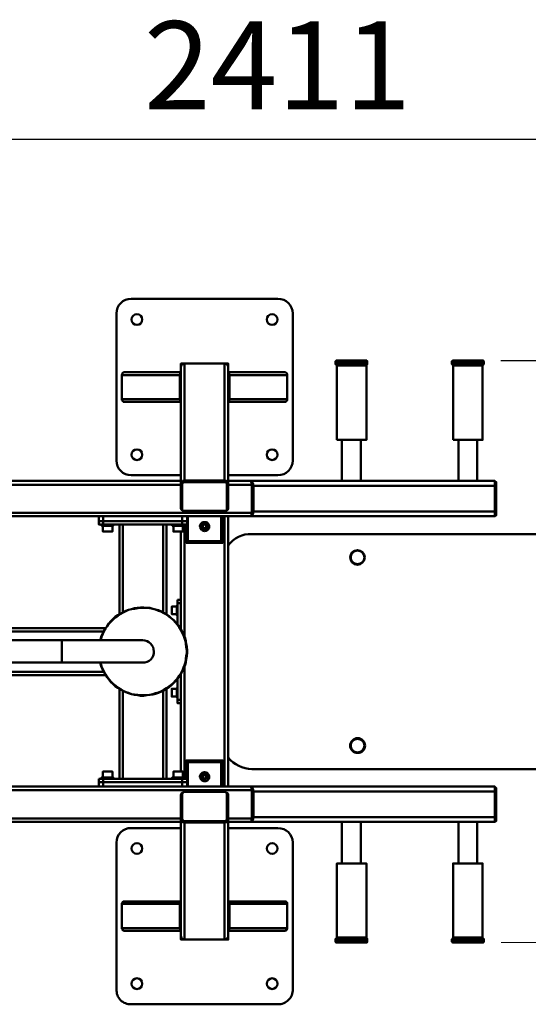
# Model space of a CAD drawing. Units: millimetres. Extents: x 0 to 11777, y 0 to 13720.
# Drawn here: x 7934 to 8798, y 6457 to 8132 of the extents above; entities that cross this region are included whole.
import ezdxf

# ---------------------------------------------------------------- set-up
doc = ezdxf.new("R2010")
doc.units = ezdxf.units.MM
doc.layers.add('МАФ', color=255, linetype='Continuous', lineweight=5)
doc.layers.add('Размеры', color=7, linetype='Continuous', lineweight=30)
doc.styles.add('GOST-2.304_Type-B', font='txt')
doc.dimstyles.new('ISO-25 х60', dxfattribs={"dimtxt": 150, "dimasz": 150, "dimexe": 75, "dimexo": 30, "dimgap": 30, "dimtad": 1, "dimdec": 0, "dimtxsty": 'GOST-2.304_Type-B', "dimcen": 2.5, "dimadec": 0, "dimazin": 0, "dimtfac": 1, "dimtdec": 0, "dimtmove": 0, "dimatfit": 3, "dimfxl": 1, "dimlwd": -1, "dimarcsym": 0})

# ---------------------------------------------------------------- blocks, each defined once
blk = doc.blocks.new('*D28')
at = {"layer": 'Defpoints', "color": 0, "transparency": 16777216}
for p in [(2411.3, 1366.6), (0, 783.1), (2411.3, 646.5)]:
    blk.add_point(p, dxfattribs=at)
at = {"layer": 'Размеры', "color": 0, "lineweight": -2, "transparency": 16777216}
for p, q in [((0, 813.1), (0, 1441.6)), ((2411.3, 676.5), (2411.3, 1441.6))]:
    blk.add_line(p, q, dxfattribs=at)
at = {"layer": 'Размеры', "color": 0, "transparency": 16777216}
blk.add_line((150, 1366.6), (2261.3, 1366.6), dxfattribs=at)
for points in [[(150, 1391.6), (150, 1341.6), (0, 1366.6)], [(2261.3, 1391.6), (2261.3, 1341.6), (2411.3, 1366.6)]]:
    blk.add_solid(points, dxfattribs=at)
at = {"layer": 'Размеры', "color": 0, "transparency": 16777216, "insert": (1205.6, 1472.7), "char_height": 150, "attachment_point": 5, "style": 'GOST-2.304_Type-B'}
blk.add_mtext('2411', dxfattribs=at)
blk = doc.blocks.new('*D29')
at = {"layer": 'Defpoints', "color": 0, "transparency": 16777216}
for p in [(1555.2, 989.8), (2739.5, 0), (1555.6, 0)]:
    blk.add_point(p, dxfattribs=at)
at = {"layer": 'Размеры', "color": 0, "lineweight": -2, "transparency": 16777216}
for p, q in [((1585.2, 989.8), (2814.5, 989.8)), ((1585.6, 0), (2814.5, 0))]:
    blk.add_line(p, q, dxfattribs=at)
at = {"layer": 'Размеры', "color": 0, "transparency": 16777216}
blk.add_line((2739.5, 839.8), (2739.5, 150), dxfattribs=at)
for points in [[(2714.5, 839.8), (2764.5, 839.8), (2739.5, 989.8)], [(2714.5, 150), (2764.5, 150), (2739.5, 0)]]:
    blk.add_solid(points, dxfattribs=at)
at = {"layer": 'Размеры', "color": 0, "transparency": 16777216, "insert": (2634, 494.9), "char_height": 150, "attachment_point": 5, "rotation": 90, "style": 'GOST-2.304_Type-B'}
blk.add_mtext('990', dxfattribs=at)
blk = doc.blocks.new('*D56')
at = {"layer": 'Defpoints', "color": 0, "transparency": 16777216}
for p in [(9515.6, 10552.2), (8721.5, 7552.2), (9905.9, 7552.2)]:
    blk.add_point(p, dxfattribs=at)
at = {"layer": 'Размеры', "color": 0, "lineweight": -2, "transparency": 16777216}
for p, q in [((9545.6, 10552.2), (9980.9, 10552.2)), ((8751.5, 7552.2), (9980.9, 7552.2))]:
    blk.add_line(p, q, dxfattribs=at)
at = {"layer": 'Размеры', "color": 0, "transparency": 16777216}
blk.add_line((9905.9, 10402.2), (9905.9, 7702.2), dxfattribs=at)
for points in [[(9880.9, 10402.2), (9930.9, 10402.2), (9905.9, 10552.2)], [(9880.9, 7702.2), (9930.9, 7702.2), (9905.9, 7552.2)]]:
    blk.add_solid(points, dxfattribs=at)
at = {"layer": 'Размеры', "color": 0, "transparency": 16777216, "insert": (9800.9, 9052.2), "char_height": 150, "attachment_point": 5, "rotation": 90, "style": 'GOST-2.304_Type-B'}
blk.add_mtext('3000', dxfattribs=at)
blk = doc.blocks.new('Тренажер жим горизонтальный')
at = {"layer": 'МАФ', "lineweight": 50}
for points in [[(1121.7, 795.1), (1206.3, 795.1, 0.410832), (1231.7, 819.8), (1231.7, 1070.2, 0.410812), (1206.3, 1094.9), (956.6, 1094.9, 0.429756), (931.9, 1070.2), (931.9, 819.8, 0.433345), (956.6, 795.1), (1041.3, 795.1)], [(1121.7, 314.6, 0.219324), (1161.9, 294.9), (2361.2, 294.9, 0.412937), (2411.3, 345), (2411.3, 644.8, 0.428363), (2361.2, 694.9), (1161.9, 694.9, 0.250268), (1121.7, 675.1)], [(340, 476.2), (838.8, 476.2), (845.9, 476.2), (852.9, 476.2), (859.3, 476.2), (866.3, 476.2), (873.4, 476.2), (879.7, 476.2), (886.8, 476.2), (893.1, 476.2), (899.5, 476.2), (905.8, 476.2), (911.5, 476.2), (917.1, 476.2), (922.8, 476.2), (928.4, 476.2), (934, 476.2), (939, 476.2), (943.2, 476.2), (947.4, 476.2), (951.7, 476.2), (955.9, 476.2), (959.4, 476.2), (962.3, 476.2), (965.1, 476.2), (967.9, 476.2), (970, 476.2), (972.1, 476.2), (973.5, 476.2), (975, 476.2), (975.7, 476.2), (976.4, 476.2, 0.444954), (995.4, 495.2, 0.407407), (976.4, 514.3), (975.7, 514.3), (975, 514.3), (973.5, 514.3), (972.1, 514.3), (970, 514.3), (967.9, 514.3), (965.1, 514.3), (962.3, 514.3), (959.4, 514.3), (955.9, 514.3), (951.7, 514.3), (947.4, 514.3), (943.2, 514.3), (939, 514.3), (934, 514.3), (928.4, 514.3), (922.8, 514.3), (917.1, 514.3), (911.5, 514.3), (905.8, 514.3), (899.5, 514.3), (893.1, 514.3), (886.8, 514.3), (879.7, 514.3), (873.4, 514.3), (866.3, 514.3), (859.3, 514.3), (852.9, 514.3), (845.9, 514.3), (838.8, 514.3), (340, 514.3)], [(1041.3, 194.7), (956.6, 194.7, 0.429756), (931.9, 170), (931.9, -79.7, 0.441079), (956.6, -105.1), (1206.3, -105.1, 0.419145), (1231.7, -79.7), (1231.7, 170, 0.410812), (1206.3, 194.7), (1121.7, 194.7)]]:
    blk.add_lwpolyline(points, format="xyb", dxfattribs=at)
for points in [[(1306.5, 855), (1307.2, 855), (1308.6, 855), (1310.1, 855), (1311.5, 855), (1313.6, 855), (1315.7, 855), (1317.8, 855), (1320.6, 855), (1323.5, 855), (1326.3, 855), (1329.1, 855), (1331.9, 855), (1335.4, 855), (1338.3, 855), (1341.1, 855), (1343.2, 855), (1346, 855), (1348.1, 855), (1350.3, 855), (1352.4, 855), (1353.8, 855), (1354.5, 855), (1355.9, 855), (1356.6, 855), (1356.6, 981.3), (1356.6, 982), (1356.6, 982.7), (1358, 983.4), (1358, 984.1), (1358, 984.8), (1358, 987.7), (1358, 988.4), (1358, 989.1), (1357.3, 989.8), (1356.6, 989.8), (1355.9, 989.8), (1355.2, 989.8), (1354.5, 989.8), (1353.1, 989.8), (1351, 989.8), (1349.6, 989.8), (1347.4, 989.8), (1344.6, 989.8), (1342.5, 989.8), (1339.7, 989.8), (1336.9, 989.8), (1333.3, 989.8), (1330.5, 989.8), (1327.7, 989.8), (1324.9, 989.8), (1322, 989.8), (1319.2, 989.8), (1317.1, 989.8), (1314.3, 989.8), (1312.2, 989.8), (1310.8, 989.8), (1309.3, 989.8), (1307.9, 989.8), (1307.2, 989.8), (1306.5, 989.8), (1305.8, 989.8), (1305.1, 989.8), (1305.1, 989.1), (1304.4, 989.1), (1304.4, 988.4), (1304.4, 987.7), (1304.4, 984.8), (1304.4, 984.1), (1304.4, 983.4), (1305.1, 983.4), (1305.8, 982.7), (1305.8, 982), (1306.5, 982), (1306.5, 981.3)], [(1504.1, 855), (1504.8, 855), (1505.5, 855), (1506.2, 855), (1507.6, 855), (1509.7, 855), (1511.1, 855), (1513.2, 855), (1516, 855), (1518.9, 855), (1521, 855), (1523.8, 855), (1527.3, 855), (1530.2, 855), (1533, 855), (1535.8, 855), (1538.6, 855), (1541.4, 855), (1543.6, 855), (1546.4, 855), (1548.5, 855), (1549.9, 855), (1551.3, 855), (1552.7, 855), (1553.4, 855), (1554.1, 855), (1554.1, 981.3), (1554.1, 982), (1554.9, 982), (1554.9, 982.7), (1555.6, 983.4), (1556.3, 984.1), (1556.3, 984.8), (1556.3, 987.7), (1556.3, 988.4), (1555.6, 989.1), (1555.6, 989.8), (1554.9, 989.8), (1554.1, 989.8), (1553.4, 989.8), (1552, 989.8), (1550.6, 989.8), (1549.2, 989.8), (1547.1, 989.8), (1545, 989.8), (1542.9, 989.8), (1540, 989.8), (1537.2, 989.8), (1534.4, 989.8), (1531.6, 989.8), (1528.7, 989.8), (1525.9, 989.8), (1522.4, 989.8), (1519.6, 989.8), (1517.5, 989.8), (1514.6, 989.8), (1512.5, 989.8), (1510.4, 989.8), (1508.3, 989.8), (1506.9, 989.8), (1505.5, 989.8), (1504.8, 989.8), (1504.1, 989.8), (1503.4, 989.8), (1502.6, 989.1), (1502.6, 988.4), (1501.9, 988.4), (1501.9, 987.7), (1501.9, 984.8), (1501.9, 984.1), (1502.6, 984.1), (1502.6, 983.4), (1503.4, 982.7), (1504.1, 982.7), (1504.1, 982), (1504.1, 981.3)], [(1121.7, 979.2), (1121.7, 781.7), (1121.7, 782.4), (1121, 783.1), (1120.3, 783.8), (1119.6, 784.5), (1118.9, 785.2), (1118.2, 785.2), (1116.8, 785.9), (1115.3, 785.9), (1115.3, 984.8), (1116.8, 984.8), (1117.5, 984.8), (1118.9, 984.1), (1119.6, 983.4), (1120.3, 982.7), (1121, 982), (1121, 980.6), (1121.7, 979.9)], [(1115.3, 784.5), (1115.3, 783.1), (1116, 783.1), (1117.5, 782.4), (1118.2, 782.4), (1118.9, 781.7), (1119.6, 781.7), (1119.6, 781), (1119.6, 780.2), (1119.6, 781.7), (1119.6, 782.4), (1119.6, 783.1), (1118.9, 783.1), (1118.2, 783.8), (1117.5, 783.8), (1117.5, 784.5), (1116, 784.5)], [(1160.5, 785.2), (1161.9, 784.5), (1163.3, 782.4), (1164, 780.2), (1164, 778.1), (1164.7, 776.7), (1575.3, 776.7), (1575.3, 778.1), (1575.3, 779.5), (1575.3, 781), (1575.3, 782.4), (1575.3, 783.1), (1575.3, 783.8), (1575.3, 784.5), (1575.3, 785.2)], [(1164.7, 733), (1164, 731.6), (1164, 730.2), (1163.3, 727.3), (1161.9, 725.2), (1160.5, 725.2), (1575.3, 725.2), (1575.3, 725.9), (1575.3, 726.6), (1575.3, 728), (1575.3, 728.7), (1575.3, 730.2), (1575.3, 731.6), (1575.3, 733)], [(901.6, 716.8), (901.6, 711.1), (902.3, 711.1), (903, 711.1), (903.7, 711.1), (905.1, 711.1), (906.5, 711.1), (907.9, 711.1), (909.3, 711.1), (909.3, 716.8), (907.9, 716.8), (906.5, 716.8), (905.1, 716.8), (903.7, 716.8), (903, 716.8), (902.3, 716.8)], [(1043.4, 711.1), (1045.5, 711.1), (1046.9, 711.1), (1048.3, 711.1), (1049, 711.1), (1050.4, 711.1), (1051.1, 711.1), (1051.9, 711.1), (1051.9, 716.8), (1051.1, 716.8), (1050.4, 716.8), (1049, 716.8), (1048.3, 716.8), (1046.9, 716.8), (1045.5, 716.8), (1043.4, 716.8)], [(1081.5, 699.8), (1083.6, 700.5), (1085, 700.5), (1086.4, 701.9), (1087.8, 702.6), (1088.5, 704.1), (1089.2, 706.2), (1089.2, 707.6), (1089.2, 709), (1088.5, 711.1), (1087.8, 712.5), (1087.1, 713.2), (1085.7, 714.6), (1084.3, 715.3), (1082.2, 715.3), (1080.8, 715.3), (1079.4, 715.3), (1077.2, 714.6), (1076.5, 713.2), (1075.1, 712.5), (1074.4, 711.1), (1073.7, 709), (1073.7, 707.6), (1074.4, 706.2), (1074.4, 704.1), (1075.8, 702.6), (1077.2, 701.9), (1078.7, 700.5), (1080.1, 700.5)], [(1075.1, 707.6), (1075.1, 706.2), (1075.8, 704.8), (1076.5, 704.1), (1078, 702.6), (1079.4, 701.9), (1080.8, 701.2), (1082.2, 701.2), (1083.6, 701.9), (1085, 701.9), (1085.7, 703.4), (1087.1, 704.1), (1087.8, 705.5), (1087.8, 706.9), (1087.8, 709), (1087.8, 710.4), (1087.1, 711.8), (1085.7, 712.5), (1085, 713.2), (1083.6, 713.9), (1082.2, 714.6), (1080.8, 714.6), (1079.4, 713.9), (1078, 713.2), (1076.5, 711.8), (1075.8, 711.1), (1075.1, 709.7)], [(1078, 707.6), (1078, 706.9), (1078.7, 705.5), (1079.4, 704.8), (1080.8, 704.8), (1081.5, 704.1), (1082.9, 704.8), (1083.6, 704.8), (1084.3, 705.5), (1085, 706.9), (1085, 707.6), (1085, 709), (1084.3, 709.7), (1083.6, 711.1), (1082.9, 711.1), (1081.5, 711.8), (1080.8, 711.1), (1079.4, 711.1), (1078.7, 709.7), (1078, 709)], [(1078.7, 706.2), (1080.1, 705.5), (1081.5, 704.8), (1082.9, 705.5), (1084.3, 706.2), (1084.3, 707.6), (1084.3, 709), (1084.3, 709.7), (1082.9, 710.4), (1081.5, 711.1), (1080.1, 710.4), (1078.7, 709.7), (1078.7, 709), (1078.7, 707.6)], [(1008.1, 426.8), (1003.2, 424.7), (998.2, 423.3), (993.3, 421.9), (988.4, 421.2), (983.4, 420.5), (977.8, 419.8), (972.8, 419.8), (967.9, 420.5), (962.3, 421.2), (957.3, 422.6), (952.4, 424), (947.4, 426.1), (943.2, 428.2), (938.3, 430.3), (934, 433.2), (929.8, 436), (926.3, 439.5), (922, 443), (918.5, 447.3), (915.7, 451.5), (912.9, 455.7), (910.1, 460), (907.9, 464.9), (905.8, 469.8), (904.4, 474.8), (904.4, 476.2), (905.1, 474.8), (906.5, 469.8), (908.6, 464.9), (910.8, 460), (912.9, 455.7), (916.4, 451.5), (919.2, 447.3), (922.8, 443.7), (926.3, 440.2), (930.5, 436.7), (934, 433.9), (939, 431), (943.2, 428.2), (948.1, 426.1), (952.4, 424.7), (957.3, 422.6), (962.3, 421.9), (967.9, 421.2), (972.8, 420.5), (977.8, 420.5), (983.4, 420.5), (988.4, 421.2), (993.3, 422.6), (998.2, 424), (1003.2, 425.4), (1008.1, 427.5), (1012.3, 429.6), (1016.6, 432.5), (1020.8, 435.3), (1025, 438.1), (1028.6, 441.6), (1032.1, 445.9), (1035.6, 449.4), (1038.4, 453.6), (1041.3, 457.8), (1044.1, 462.8), (1045.5, 467.7), (1047.6, 472), (1049, 476.9), (1049.7, 482.5), (1050.4, 487.5), (1051.1, 492.4), (1051.1, 497.4), (1050.4, 503), (1049.7, 507.9), (1049, 512.9), (1047.6, 517.8), (1045.5, 522.8), (1043.4, 527), (1041.3, 531.9), (1038.4, 536.2), (1035.6, 540.4), (1032.1, 544.6), (1028.6, 548.1), (1025, 551.7), (1020.8, 554.5), (1016.6, 558), (1012.3, 560.1), (1007.4, 563), (1003.2, 564.4), (998.2, 566.5), (993.3, 567.9), (988.4, 568.6), (982.7, 569.3), (977.8, 569.3), (972.8, 569.3), (967.9, 568.6), (962.3, 567.9), (957.3, 567.2), (952.4, 565.8), (947.4, 563.7), (943.2, 561.6), (938.3, 558.7), (934, 555.9), (929.8, 553.1), (926.3, 549.6), (922.8, 546), (919.2, 542.5), (915.7, 538.3), (912.9, 534), (910.8, 529.8), (908.6, 524.9), (906.5, 519.9), (905.1, 515), (904.4, 514.3), (904.4, 515), (905.8, 519.9), (907.9, 524.9), (910.1, 529.8), (912.9, 534), (915.7, 538.3), (918.5, 542.5), (922, 546.7), (925.6, 550.3), (929.8, 553.8), (934, 556.6), (938.3, 559.4), (942.5, 561.6), (947.4, 564.4), (952.4, 565.8), (957.3, 567.2), (962.3, 568.6), (967.2, 569.3), (972.8, 570), (977.8, 570), (982.7, 569.3), (988.4, 569.3), (993.3, 567.9), (998.2, 566.5), (1003.2, 565.1), (1008.1, 563), (1012.3, 560.8), (1017.3, 558), (1021.5, 555.2), (1025, 551.7), (1029.3, 548.1), (1032.8, 544.6), (1036.3, 540.4), (1039.2, 536.9), (1042, 531.9), (1044.1, 527.7), (1046.2, 522.8), (1048.3, 517.8), (1049.7, 512.9), (1050.4, 507.9), (1051.1, 503), (1051.9, 497.4), (1051.9, 492.4), (1051.1, 487.5), (1050.4, 481.8), (1049.7, 476.9), (1048.3, 472), (1046.2, 467), (1044.1, 462.8), (1042, 457.8), (1039.2, 453.6), (1036.3, 449.4), (1032.8, 445.1), (1029.3, 441.6), (1025.7, 438.1), (1021.5, 434.6), (1017.3, 431.7), (1012.3, 428.9)], [(1035.6, 582.7), (1041.3, 582.7), (1041.3, 582), (1041.3, 581.3), (1041.3, 580.6), (1041.3, 579.2), (1041.3, 577.8), (1041.3, 577.1), (1035.6, 577.1), (1035.6, 577.8), (1035.6, 579.2), (1035.6, 580.6), (1035.6, 581.3), (1035.6, 582)], [(1081.5, 274.4), (1083.6, 274.4), (1085, 275.1), (1086.4, 275.8), (1087.8, 277.2), (1088.5, 278.7), (1089.2, 280.1), (1089.2, 281.5), (1089.2, 282.9), (1088.5, 285), (1087.8, 286.4), (1087.1, 287.8), (1085.7, 288.5), (1084.3, 289.2), (1082.2, 289.9), (1080.8, 289.9), (1079.4, 289.2), (1077.2, 288.5), (1076.5, 287.8), (1075.1, 286.4), (1074.4, 285), (1073.7, 282.9), (1073.7, 281.5), (1074.4, 280.1), (1074.4, 278.7), (1075.8, 277.2), (1077.2, 275.8), (1078.7, 275.1), (1080.1, 274.4)], [(1087.8, 282.2), (1087.8, 283.6), (1087.1, 285), (1086.4, 286.4), (1085.7, 287.1), (1084.3, 287.8), (1082.9, 288.5), (1081.5, 288.5), (1080.1, 288.5), (1078.7, 287.8), (1077.2, 286.4), (1075.8, 285.7), (1075.1, 284.3), (1075.1, 282.9), (1075.1, 281.5), (1075.1, 280.1), (1075.8, 278.7), (1077.2, 277.2), (1078.7, 276.5), (1080.1, 275.8), (1081.5, 275.1), (1082.9, 275.8), (1084.3, 275.8), (1085.7, 276.5), (1086.4, 278), (1087.1, 279.4), (1087.8, 280.8)], [(1085, 282.2), (1085, 282.9), (1084.3, 284.3), (1083.6, 285), (1082.9, 285.7), (1081.5, 285.7), (1080.8, 285.7), (1079.4, 285), (1078.7, 284.3), (1078, 282.9), (1078, 282.2), (1078, 280.8), (1078.7, 280.1), (1079.4, 279.4), (1080.8, 278.7), (1081.5, 278.7), (1082.9, 278.7), (1083.6, 279.4), (1084.3, 280.1), (1085, 280.8)], [(1081.5, 278.7), (1082.9, 279.4), (1084.3, 280.1), (1084.3, 280.8), (1084.3, 282.2), (1084.3, 283.6), (1082.9, 284.3), (1081.5, 285.7), (1080.1, 284.3), (1078.7, 283.6), (1078.7, 282.2), (1078.7, 280.8), (1078.7, 280.1), (1080.1, 279.4)], [(901.6, 278.7), (901.6, 273), (902.3, 273), (903, 273), (903.7, 273), (905.1, 273), (906.5, 273), (907.9, 273), (909.3, 273), (909.3, 278.7), (907.9, 278.7), (906.5, 278.7), (905.1, 278.7), (903.7, 278.7), (903, 278.7), (902.3, 278.7)], [(1043.4, 278.7), (1043.4, 273), (1045.5, 273), (1046.9, 273), (1048.3, 273), (1049, 273), (1050.4, 273), (1051.1, 273), (1051.9, 273), (1051.9, 278.7), (1051.1, 278.7), (1050.4, 278.7), (1049, 278.7), (1048.3, 278.7), (1046.9, 278.7), (1045.5, 278.7)], [(1047.6, 206.7), (1115.3, 206.7), (1116, 206.7), (1117.5, 207.4), (1118.2, 207.4), (1118.9, 208.1), (1119.6, 208.8), (1119.6, 209.5), (1119.6, 253.3), (1119.6, 254), (1118.9, 254.7), (1118.2, 255.4), (1117.5, 255.4), (1116, 256.1), (1115.3, 256.1), (1047.6, 256.1), (1046.9, 256.1), (1046.2, 255.4), (1045.5, 255.4), (1044.8, 255.4), (1044.1, 254.7), (1044.1, 254), (1043.4, 254), (1043.4, 253.3), (1043.4, 209.5), (1043.4, 208.8), (1044.1, 208.8), (1044.1, 208.1), (1044.8, 207.4), (1045.5, 207.4), (1046.2, 207.4), (1046.9, 206.7)], [(1160.5, 265.3), (1161.9, 264.6), (1163.3, 262.4), (1164, 260.3), (1164, 258.2), (1164.7, 256.8), (1575.3, 256.8), (1575.3, 258.2), (1575.3, 259.6), (1575.3, 261), (1575.3, 262.4), (1575.3, 263.1), (1575.3, 263.8), (1575.3, 264.6), (1575.3, 265.3)], [(1164.7, 213.1), (1164, 211.6), (1164, 210.2), (1163.3, 207.4), (1161.9, 205.3), (1160.5, 205.3), (1575.3, 205.3), (1575.3, 206), (1575.3, 206.7), (1575.3, 208.1), (1575.3, 208.8), (1575.3, 210.2), (1575.3, 211.6), (1575.3, 213.1)], [(1356.6, 7.1), (1356.6, 7.8), (1356.6, 8.5), (1356.6, 134.7), (1355.9, 134.7), (1355.2, 134.7), (1353.8, 134.7), (1352.4, 134.7), (1351, 134.7), (1348.9, 134.7), (1346.7, 134.7), (1344.6, 134.7), (1341.8, 134.7), (1339, 134.7), (1336.2, 134.7), (1333.3, 134.7), (1330.5, 134.7), (1327.7, 134.7), (1324.9, 134.7), (1322, 134.7), (1319.2, 134.7), (1316.4, 134.7), (1314.3, 134.7), (1312.2, 134.7), (1310.8, 134.7), (1308.6, 134.7), (1307.9, 134.7), (1307.2, 134.7), (1306.5, 134.7), (1306.5, 8.5), (1305.8, 7.8), (1305.8, 7.1), (1305.1, 6.3), (1304.4, 6.3), (1304.4, 5.6), (1304.4, 4.9), (1304.4, 2.1), (1304.4, 1.4), (1304.4, 0.7), (1305.1, 0.7), (1305.1, 0), (1305.8, 0), (1306.5, 0), (1307.2, 0), (1308.6, 0), (1309.3, 0), (1311.5, 0), (1313.6, 0), (1315.7, 0), (1317.8, 0), (1320.6, 0), (1323.5, 0), (1326.3, 0), (1329.1, 0), (1331.9, 0), (1334.7, 0), (1337.6, 0), (1340.4, 0), (1343.2, 0), (1346, 0), (1348.1, 0), (1350.3, 0), (1351.7, 0), (1353.8, 0), (1354.5, 0), (1355.2, 0), (1355.9, 0), (1356.6, 0), (1357.3, 0), (1358, 0.7), (1358, 1.4), (1358, 2.1), (1358, 4.9), (1358, 5.6), (1358, 6.3)], [(1554.9, 7.1), (1554.9, 7.8), (1554.1, 7.8), (1554.1, 8.5), (1554.1, 134.7), (1553.4, 134.7), (1552.7, 134.7), (1551.3, 134.7), (1549.9, 134.7), (1547.8, 134.7), (1546.4, 134.7), (1543.6, 134.7), (1541.4, 134.7), (1538.6, 134.7), (1535.8, 134.7), (1533, 134.7), (1530.2, 134.7), (1526.6, 134.7), (1523.8, 134.7), (1521, 134.7), (1518.2, 134.7), (1516, 134.7), (1513.2, 134.7), (1511.1, 134.7), (1509, 134.7), (1507.6, 134.7), (1506.2, 134.7), (1505.5, 134.7), (1504.8, 134.7), (1504.1, 134.7), (1504.1, 8.5), (1504.1, 7.8), (1503.4, 7.1), (1502.6, 6.3), (1502.6, 5.6), (1501.9, 5.6), (1501.9, 4.9), (1501.9, 2.1), (1501.9, 1.4), (1502.6, 1.4), (1502.6, 0.7), (1503.4, 0), (1504.1, 0), (1504.8, 0), (1505.5, 0), (1506.9, 0), (1508.3, 0), (1510.4, 0), (1512.5, 0), (1514.6, 0), (1517.5, 0), (1519.6, 0), (1522.4, 0), (1525.2, 0), (1528.7, 0), (1531.6, 0), (1534.4, 0), (1537.2, 0), (1540, 0), (1542.9, 0), (1545, 0), (1547.1, 0), (1549.2, 0), (1550.6, 0), (1552, 0), (1553.4, 0), (1554.1, 0), (1554.9, 0), (1555.6, 0), (1555.6, 0.7), (1556.3, 1.4), (1556.3, 2.1), (1556.3, 4.9), (1556.3, 5.6), (1556.3, 6.3), (1555.6, 6.3)]]:
    blk.add_lwpolyline(points, close=True, dxfattribs=at)
for points in [[(1123.8, 965.1), (1221.9, 965.1), (1221.9, 965.8), (1221.9, 966.5), (1221.9, 967.2), (1221.2, 967.9), (1221.2, 968.6), (1220.5, 969.3), (1219.8, 969.3), (1219, 970), (1218.3, 970), (1217.6, 970), (1121.7, 970), (1121.7, 984.8), (1041.3, 984.8), (1041.3, 970), (945.3, 970), (944.6, 970), (943.9, 970), (943.2, 969.3), (942.5, 969.3), (941.8, 968.6), (941.8, 967.9), (941.8, 967.2), (941.1, 966.5), (941.1, 965.8), (941.1, 965.1), (941.1, 924.2)], [(1047.6, 785.9), (1046.2, 785.9), (1045.5, 785.2), (1044.1, 785.2), (1043.4, 784.5), (1042.7, 783.8), (1042, 783.1), (1042, 782.4), (1041.3, 781.7), (1041.3, 979.2), (1042, 979.9), (1042, 981.3), (1042.7, 982), (1043.4, 983.4), (1044.1, 984.1), (1045.5, 984.1), (1046.2, 984.8), (1047.6, 984.8)], [(1115.3, 785.9), (1047.6, 785.9), (1047.6, 984.8), (1115.3, 984.8)], [(1358, 987.7), (1357.3, 987.7), (1355.9, 987.7), (1354.5, 987.7), (1353.1, 987.7), (1351, 987.7), (1348.9, 987.7), (1346, 987.7), (1343.2, 987.7), (1340.4, 987.7), (1337.6, 987.7), (1334.7, 987.7), (1331.9, 987.7), (1328.4, 987.7), (1325.6, 987.7), (1322.8, 987.7), (1319.9, 987.7), (1317.1, 987.7), (1314.3, 987.7), (1312.2, 987.7), (1310.1, 987.7), (1308.6, 987.7), (1306.5, 987.7), (1305.8, 987.7), (1305.1, 987.7), (1304.4, 987.7)], [(1304.4, 984.8), (1305.1, 984.8), (1305.8, 984.8), (1306.5, 984.8), (1308.6, 984.8), (1310.1, 984.8), (1312.2, 984.8), (1314.3, 984.8), (1317.1, 984.8), (1319.9, 984.8), (1322.8, 984.8), (1325.6, 984.8), (1328.4, 984.8), (1331.9, 984.8), (1334.7, 984.8), (1337.6, 984.8), (1340.4, 984.8), (1343.2, 984.8), (1346, 984.8), (1348.9, 984.8), (1351, 984.8), (1353.1, 984.8), (1354.5, 984.8), (1355.9, 984.8), (1357.3, 984.8), (1358, 984.8)], [(1358, 983.4), (1357.3, 983.4), (1356.6, 983.4), (1355.2, 983.4), (1353.8, 983.4), (1352.4, 983.4), (1350.3, 983.4), (1348.1, 983.4), (1345.3, 983.4), (1343.2, 983.4), (1340.4, 983.4), (1337.6, 983.4), (1334, 983.4), (1331.2, 983.4), (1328.4, 983.4), (1324.9, 983.4), (1322, 983.4), (1319.2, 983.4), (1316.4, 983.4), (1314.3, 983.4), (1312.2, 983.4), (1310.1, 983.4), (1308.6, 983.4), (1307.2, 983.4), (1305.8, 983.4), (1305.1, 983.4)], [(1305.8, 982.7), (1306.5, 982.7), (1307.9, 982.7), (1309.3, 982.7), (1310.8, 982.7), (1312.9, 982.7), (1315, 982.7), (1317.8, 982.7), (1320.6, 982.7), (1323.5, 982.7), (1326.3, 982.7), (1329.1, 982.7), (1331.9, 982.7), (1335.4, 982.7), (1338.3, 982.7), (1341.1, 982.7), (1343.9, 982.7), (1346, 982.7), (1348.9, 982.7), (1351, 982.7), (1352.4, 982.7), (1353.8, 982.7), (1355.2, 982.7), (1355.9, 982.7), (1356.6, 982.7)], [(1356.6, 981.3), (1355.9, 981.3), (1354.5, 981.3), (1353.8, 981.3), (1352.4, 981.3), (1350.3, 981.3), (1348.1, 981.3), (1346, 981.3), (1343.2, 981.3), (1341.1, 981.3), (1338.3, 981.3), (1335.4, 981.3), (1331.9, 981.3), (1329.1, 981.3), (1326.3, 981.3), (1323.5, 981.3), (1320.6, 981.3), (1317.8, 981.3), (1315.7, 981.3), (1313.6, 981.3), (1311.5, 981.3), (1310.1, 981.3), (1308.6, 981.3), (1307.2, 981.3), (1306.5, 981.3)], [(1556.3, 987.7), (1555.6, 987.7), (1554.9, 987.7), (1554.1, 987.7), (1552.7, 987.7), (1551.3, 987.7), (1549.2, 987.7), (1547.1, 987.7), (1545, 987.7), (1542.2, 987.7), (1539.3, 987.7), (1536.5, 987.7), (1533, 987.7), (1530.2, 987.7), (1527.3, 987.7), (1523.8, 987.7), (1521, 987.7), (1518.2, 987.7), (1515.3, 987.7), (1513.2, 987.7), (1510.4, 987.7), (1508.3, 987.7), (1506.9, 987.7), (1504.8, 987.7), (1504.1, 987.7), (1502.6, 987.7), (1501.9, 987.7)], [(1501.9, 984.8), (1502.6, 984.8), (1504.1, 984.8), (1504.8, 984.8), (1506.9, 984.8), (1508.3, 984.8), (1510.4, 984.8), (1513.2, 984.8), (1515.3, 984.8), (1518.2, 984.8), (1521, 984.8), (1523.8, 984.8), (1527.3, 984.8), (1530.2, 984.8), (1533, 984.8), (1536.5, 984.8), (1539.3, 984.8), (1542.2, 984.8), (1545, 984.8), (1547.1, 984.8), (1549.2, 984.8), (1551.3, 984.8), (1552.7, 984.8), (1554.1, 984.8), (1554.9, 984.8), (1555.6, 984.8), (1556.3, 984.8)], [(1555.6, 983.4), (1554.9, 983.4), (1553.4, 983.4), (1552, 983.4), (1550.6, 983.4), (1548.5, 983.4), (1546.4, 983.4), (1543.6, 983.4), (1541.4, 983.4), (1538.6, 983.4), (1535.8, 983.4), (1532.3, 983.4), (1529.5, 983.4), (1526.6, 983.4), (1523.1, 983.4), (1520.3, 983.4), (1517.5, 983.4), (1514.6, 983.4), (1512.5, 983.4), (1510.4, 983.4), (1508.3, 983.4), (1506.2, 983.4), (1504.8, 983.4), (1504.1, 983.4), (1503.4, 983.4), (1502.6, 983.4)], [(1503.4, 982.7), (1504.1, 982.7), (1504.8, 982.7), (1506.2, 982.7), (1506.9, 982.7), (1509, 982.7), (1511.1, 982.7), (1513.2, 982.7), (1515.3, 982.7), (1518.2, 982.7), (1521, 982.7), (1523.8, 982.7), (1527.3, 982.7), (1530.2, 982.7), (1533, 982.7), (1535.8, 982.7), (1538.6, 982.7), (1541.4, 982.7), (1544.3, 982.7), (1546.4, 982.7), (1548.5, 982.7), (1550.6, 982.7), (1552, 982.7), (1553.4, 982.7), (1554.1, 982.7), (1554.9, 982.7)], [(1554.1, 981.3), (1553.4, 981.3), (1552.7, 981.3), (1551.3, 981.3), (1549.9, 981.3), (1548.5, 981.3), (1546.4, 981.3), (1543.6, 981.3), (1541.4, 981.3), (1538.6, 981.3), (1535.8, 981.3), (1533, 981.3), (1530.2, 981.3), (1527.3, 981.3), (1523.8, 981.3), (1521, 981.3), (1518.9, 981.3), (1516, 981.3), (1513.2, 981.3), (1511.1, 981.3), (1509.7, 981.3), (1507.6, 981.3), (1506.2, 981.3), (1505.5, 981.3), (1504.8, 981.3), (1504.1, 981.3)], [(1041.3, 969.3), (1040.6, 969.3), (1040.6, 968.6), (1039.9, 967.9), (1039.9, 967.2), (1039.9, 966.5), (1039.9, 965.8), (1039.2, 965.1), (941.1, 965.1)], [(1039.2, 965.1), (1039.2, 924.2), (1039.9, 923.5), (1039.9, 922.8), (1039.9, 922), (1040.6, 921.3), (1040.6, 920.6), (1041.3, 920.6), (1041.3, 919.9), (1041.3, 904.4)], [(1123.8, 924.2), (1123.8, 965.1), (1123.8, 965.8), (1123.8, 966.5), (1123.1, 967.2), (1123.1, 967.9), (1123.1, 968.6), (1122.4, 969.3), (1121.7, 969.3)], [(1221.9, 965.1), (1221.9, 924.2)], [(1039.2, 924.2), (941.1, 924.2), (941.1, 923.5), (941.1, 922.8), (941.8, 922), (941.8, 921.3), (942.5, 920.6), (943.2, 920.6), (943.2, 919.9), (943.9, 919.9), (944.6, 919.9), (945.3, 919.9), (1041.3, 919.9)], [(1121.7, 904.4), (1121.7, 919.9), (1121.7, 920.6), (1122.4, 920.6), (1123.1, 921.3), (1123.1, 922), (1123.8, 922.8), (1123.8, 923.5), (1123.8, 924.2), (1221.9, 924.2), (1221.9, 923.5), (1221.9, 922.8), (1221.9, 922), (1221.2, 922), (1221.2, 921.3), (1220.5, 920.6), (1219.8, 919.9), (1219, 919.9), (1218.3, 919.9), (1217.6, 919.9), (1121.7, 919.9)], [(1041.3, 904.4), (1041.3, 904.4)], [(1121.7, 904.4), (1121.7, 904.4)], [(1315, 855), (1315, 785.2)], [(1347.4, 785.2), (1347.4, 855)], [(1513.2, 855), (1513.2, 785.2)], [(1545, 785.2), (1545, 855)], [(1159.8, 784.5), (1160.5, 785.2), (1159.1, 785.2), (1159.8, 784.5), (1160.5, 783.8), (1161.2, 783.1), (1161.2, 782.4), (1161.2, 781), (1161.2, 780.2), (1161.9, 778.8), (1161.9, 730.9), (1.4, 730.9), (1.4, 729.5), (1.4, 728.7), (1.4, 727.3), (1.4, 726.6), (1.4, 725.9), (1.4, 725.2), (128.4, 725.2), (129.1, 725.2), (130.5, 725.2), (131.9, 725.2), (133.3, 725.2), (134.7, 725.2)], [(1041.3, 785.2), (1.4, 785.2), (1.4, 784.5), (1.4, 783.8), (1.4, 783.1), (1.4, 782.4), (1.4, 781), (1.4, 780.2), (1.4, 778.8), (1041.3, 778.8)], [(1041.3, 781.7), (1041.3, 737.9), (1042, 737.2), (1042, 736.5), (1042.7, 735.8), (1043.4, 735.1), (1044.1, 735.1), (1044.8, 734.4)], [(1043.4, 780.2), (1043.4, 781.7), (1043.4, 782.4), (1044.1, 783.1), (1044.8, 783.8), (1045.5, 783.8), (1046.2, 784.5), (1046.9, 784.5), (1047.6, 784.5)], [(1115.3, 783.1), (1047.6, 783.1), (1046.9, 783.1), (1046.2, 782.4), (1045.5, 782.4), (1044.8, 782.4), (1044.1, 781.7), (1043.4, 781), (1043.4, 780.2), (1043.4, 736.5), (1043.4, 735.8), (1044.1, 735.8), (1044.1, 735.1), (1044.8, 735.1), (1045.5, 734.4), (1046.2, 734.4), (1046.9, 734.4), (1047.6, 734.4), (1115.3, 734.4), (1116, 734.4), (1117.5, 734.4), (1118.2, 735.1), (1118.9, 735.1), (1119.6, 735.8), (1119.6, 736.5), (1119.6, 780.2)], [(1047.6, 783.1), (1047.6, 784.5), (1115.3, 784.5)], [(1118.2, 734.4), (1118.9, 735.1), (1119.6, 735.1), (1120.3, 735.8), (1121, 736.5), (1121.7, 737.2), (1121.7, 737.9), (1121.7, 781.7)], [(1121.7, 785.2), (1159.1, 785.2)], [(1121.7, 778.8), (1161.9, 778.8)], [(1161.9, 776.7), (1164.7, 776.7), (1164.7, 733), (1161.9, 733)], [(1577.4, 776.7), (1577.4, 778.1), (1577.4, 779.5), (1577.4, 780.2), (1577.4, 781), (1577.4, 781.7), (1577.4, 782.4), (1577.4, 783.1), (1575.3, 783.1)], [(1577.4, 733), (1577.4, 776.7), (1575.3, 776.7), (1575.3, 733), (1577.4, 733), (1577.4, 731.6), (1577.4, 730.9), (1577.4, 729.5), (1577.4, 728.7), (1577.4, 728), (1577.4, 727.3), (1577.4, 726.6), (1575.3, 726.6)], [(268.8, 725.2), (270.2, 725.2), (271.6, 725.2), (273, 725.2), (274.4, 725.2), (275.1, 725.2), (903.7, 725.2), (905.1, 725.2), (906.5, 725.2), (907.9, 725.2), (909.3, 725.2)], [(1051.9, 725.2), (1051.9, 716.8), (1051.1, 716.8), (1050.4, 716.8), (1049, 716.8), (1048.3, 716.8), (1046.9, 716.8), (1045.5, 716.8), (1043.4, 716.8), (909.3, 716.8), (907.9, 716.8), (906.5, 716.8), (905.1, 716.8), (903.7, 716.8), (903, 716.8), (902.3, 716.8), (901.6, 716.8), (901.6, 725.2)], [(1159.8, 725.2), (1160.5, 725.2), (1159.1, 725.2), (1049.7, 725.2), (1049, 725.2), (1048.3, 725.2), (1046.9, 725.2), (1045.5, 725.2), (1043.4, 725.2), (1043.4, 716.8), (909.3, 716.8), (909.3, 725.2), (1043.4, 725.2)], [(1109.7, 725.2), (1109.7, 682.9), (1053.3, 682.9), (1053.3, 725.2)], [(1109.7, 682.9), (1112.5, 680.1), (1112.5, 725.2)], [(1115.3, 265.3), (1115.3, 725.2)], [(1121.7, 265.3), (1121.7, 725.2)], [(1161.9, 730.9), (1161.2, 729.5), (1161.2, 728.7), (1161.2, 727.3), (1161.2, 726.6), (1160.5, 725.9), (1159.8, 725.2), (1159.1, 725.2)], [(906.5, 711.1), (906.5, 709), (907.2, 709), (907.9, 709), (908.6, 709), (910.1, 709), (911.5, 709), (913.6, 709), (915, 709), (917.1, 709), (919.2, 709), (920.6, 709), (922.8, 709), (924.2, 709), (924.9, 709), (925.6, 709), (926.3, 709), (926.3, 711.1)], [(908.6, 709), (908.6, 699.1), (909.3, 699.1), (910.1, 699.1), (910.8, 699.1), (912.2, 699.1), (913.6, 699.1), (915, 699.1), (917.1, 699.1), (918.5, 699.1), (920.6, 699.1), (922, 699.1), (922.8, 699.1), (924.2, 699.1), (924.9, 699.1), (924.9, 709)], [(1043.4, 711.1), (909.3, 711.1)], [(936.9, 711.1), (936.9, 558)], [(942.5, 711.1), (942.5, 561.6)], [(1010.9, 711.1), (1010.9, 561.6)], [(1016.6, 711.1), (1016.6, 558)], [(1026.5, 711.1), (1026.5, 709), (1027.2, 709), (1027.9, 709), (1028.6, 709), (1030, 709), (1031.4, 709), (1033.5, 709), (1034.9, 709), (1037, 709), (1039.2, 709), (1040.6, 709), (1042.7, 709), (1044.1, 709), (1044.8, 709), (1046.2, 709), (1046.9, 709), (1046.9, 711.1)], [(1028.6, 709), (1028.6, 699.1), (1029.3, 699.1), (1030.7, 699.1), (1032.1, 699.1), (1033.5, 699.1), (1034.9, 699.1), (1036.3, 699.1), (1038.4, 699.1), (1039.9, 699.1), (1041.3, 699.1), (1042.7, 699.1), (1043.4, 699.1), (1044.1, 699.1), (1044.8, 699.1), (1044.8, 709)], [(1047.6, 519.2), (1047.6, 711.1)], [(1050.4, 711.1), (1050.4, 680.1), (1053.3, 682.9)], [(1041.3, 582.7), (1041.3, 699.1)], [(1050.4, 680.1), (1112.5, 680.1)], [(704.8, 534.7), (704.8, 577.1), (704.8, 577.8), (704.1, 579.2), (703.4, 580.6), (702.6, 581.3), (701.9, 582), (701.2, 582.7), (699.8, 582.7), (698.4, 582.7), (630.7, 582.7), (629.3, 582.7), (628.6, 582.7), (627.2, 582), (626.5, 581.3), (625.7, 580.6), (625, 579.2), (625, 577.8), (624.3, 577.1), (624.3, 534), (625.7, 534.7), (627.2, 534.7), (628.6, 534.7), (912.9, 534.7)], [(1034.2, 558.7), (1025.7, 558.7), (1025.7, 559.4), (1025.7, 560.1), (1025.7, 561.6), (1025.7, 563), (1025.7, 564.4), (1025.7, 565.8), (1025.7, 567.2), (1025.7, 568.6), (1025.7, 570), (1025.7, 570.7), (1025.7, 571.4), (1034.2, 571.4), (1034.2, 570), (1034.2, 568.6), (1034.2, 567.2), (1034.2, 565.1), (1034.2, 563.7), (1034.2, 561.6), (1034.2, 560.1), (1034.2, 558.7), (1034.2, 558), (1034.2, 557.3), (1034.2, 556.6), (1035.6, 556.6)], [(1035.6, 572.8), (1034.2, 572.8), (1034.2, 572.1), (1034.2, 571.4)], [(1035.6, 541.1), (1035.6, 577.1)], [(1041.3, 532.6), (1041.3, 577.1)], [(910.1, 529.1), (624.3, 529.1), (333.7, 529.1)], [(838.8, 514.3), (838.8, 513.6), (838.8, 512.9), (838.8, 511.5), (838.8, 510.8), (838.8, 508.6), (838.8, 507.2), (838.8, 505.1), (838.8, 502.3), (838.8, 500.2), (838.8, 497.4), (838.8, 495.2), (838.8, 492.4), (838.8, 489.6), (838.8, 487.5), (838.8, 485.4), (838.8, 483.2), (838.8, 481.1), (838.8, 479.7), (838.8, 478.3), (838.8, 476.9), (838.8, 476.2)], [(994.7, 488.9), (994.7, 488.9)], [(1047.6, 278.7), (1047.6, 470.5)], [(910.1, 460.7), (624.3, 460.7), (333.7, 460.7)], [(624.3, 455.7), (625.7, 455), (627.2, 455), (628.6, 455), (912.9, 455)], [(1035.6, 448.7), (1035.6, 412.7), (1041.3, 412.7), (1041.3, 457.8)], [(936.9, 431.7), (936.9, 278.7)], [(942.5, 428.2), (942.5, 278.7)], [(1010.9, 428.2), (1010.9, 278.7)], [(1016.6, 431.7), (1016.6, 278.7)], [(1034.2, 431.7), (1025.7, 431.7), (1025.7, 431), (1025.7, 430.3), (1025.7, 428.9), (1025.7, 427.5), (1025.7, 426.1), (1025.7, 424.7), (1025.7, 423.3), (1025.7, 421.9), (1025.7, 420.5), (1025.7, 419.8), (1025.7, 419), (1025.7, 418.3), (1034.2, 418.3)], [(1035.6, 433.2), (1034.2, 433.2), (1034.2, 432.5), (1034.2, 431), (1034.2, 430.3), (1034.2, 428.9), (1034.2, 427.5), (1034.2, 425.4), (1034.2, 424), (1034.2, 421.9), (1034.2, 420.5), (1034.2, 419), (1034.2, 418.3), (1034.2, 417.6), (1034.2, 416.9), (1035.6, 416.9)], [(1041.3, 412.7), (1041.3, 412), (1041.3, 410.6), (1041.3, 409.9), (1041.3, 408.5), (1041.3, 407.8), (1041.3, 407.1), (1035.6, 407.1), (1035.6, 407.8), (1035.6, 408.5), (1035.6, 409.9), (1035.6, 410.6), (1035.6, 412), (1035.6, 412.7)], [(1041.3, 290.7), (1041.3, 407.1)], [(1109.7, 306.9), (1112.5, 309.7), (1050.4, 309.7), (1053.3, 306.9)], [(1050.4, 309.7), (1050.4, 278.7)], [(1053.3, 265.3), (1053.3, 306.9), (1109.7, 306.9), (1109.7, 265.3)], [(1112.5, 265.3), (1112.5, 309.7)], [(924.9, 280.8), (924.9, 290.7), (924.2, 290.7), (923.5, 290.7), (922, 290.7), (921.3, 290.7), (919.2, 290.7), (917.8, 290.7), (916.4, 290.7), (914.3, 290.7), (912.9, 290.7), (911.5, 290.7), (910.1, 290.7), (909.3, 290.7), (908.6, 290.7), (908.6, 280.8)], [(1044.8, 280.8), (1044.8, 290.7), (1044.1, 290.7), (1043.4, 290.7), (1042, 290.7), (1040.6, 290.7), (1039.2, 290.7), (1037.7, 290.7), (1035.6, 290.7), (1034.2, 290.7), (1032.8, 290.7), (1031.4, 290.7), (1030, 290.7), (1029.3, 290.7), (1028.6, 290.7), (1028.6, 280.8)], [(275.1, 265.3), (903.7, 265.3), (905.1, 265.3), (906.5, 265.3), (907.9, 265.3), (909.3, 265.3), (909.3, 273), (1043.4, 273), (1043.4, 265.3), (1045.5, 265.3), (1046.9, 265.3), (1048.3, 265.3), (1049, 265.3), (1049.7, 265.3), (1159.1, 265.3), (1159.8, 264.6), (1160.5, 263.8), (1161.2, 263.1), (1161.2, 262.4), (1161.2, 261), (1161.2, 260.3), (1161.9, 258.9)], [(901.6, 265.3), (901.6, 273), (902.3, 273), (903, 273), (903.7, 273), (905.1, 273), (906.5, 273), (907.9, 273), (909.3, 273), (1043.4, 273), (1045.5, 273), (1046.9, 273), (1048.3, 273), (1049, 273), (1050.4, 273), (1051.1, 273), (1051.9, 273), (1051.9, 265.3)], [(926.3, 278.7), (926.3, 280.8), (925.6, 280.8), (924.2, 280.8), (923.5, 280.8), (921.3, 280.8), (919.9, 280.8), (917.8, 280.8), (916.4, 280.8), (914.3, 280.8), (912.2, 280.8), (910.8, 280.8), (909.3, 280.8), (907.9, 280.8), (907.2, 280.8), (906.5, 280.8), (906.5, 278.7)], [(1043.4, 278.7), (909.3, 278.7)], [(1046.9, 278.7), (1046.9, 280.8), (1046.2, 280.8), (1045.5, 280.8), (1044.8, 280.8), (1043.4, 280.8), (1041.3, 280.8), (1039.9, 280.8), (1037.7, 280.8), (1036.3, 280.8), (1034.2, 280.8), (1032.1, 280.8), (1030.7, 280.8), (1029.3, 280.8), (1027.9, 280.8), (1027.2, 280.8), (1026.5, 280.8), (1026.5, 278.7)], [(1121.7, 210.9), (1161.9, 210.9), (1161.9, 258.9), (1.4, 258.9), (1.4, 210.9), (0, 210.9), (0, 258.9)], [(909.3, 265.3), (1043.4, 265.3)], [(1044.8, 255.4), (1044.1, 254.7), (1043.4, 254.7), (1042.7, 254), (1042, 253.3), (1042, 252.6), (1041.3, 251.9), (1041.3, 208.1), (1042, 207.4), (1042, 206.7), (1042.7, 206), (1043.4, 205.3), (1044.1, 204.6), (1045.5, 204.6), (1046.2, 203.9), (1047.6, 203.9), (1115.3, 203.9), (1116.8, 203.9), (1118.2, 204.6), (1118.9, 204.6), (1119.6, 205.3), (1120.3, 206), (1121, 206.7), (1121.7, 207.4), (1121.7, 208.1), (1121.7, 251.9), (1121.7, 252.6), (1121, 253.3), (1120.3, 254), (1119.6, 254.7), (1118.9, 254.7), (1118.2, 255.4)], [(1159.8, 264.6), (1160.5, 265.3), (1159.1, 265.3)], [(1161.9, 256.8), (1164.7, 256.8), (1164.7, 213.1), (1161.9, 213.1)], [(1577.4, 256.8), (1577.4, 258.2), (1577.4, 259.6), (1577.4, 260.3), (1577.4, 261), (1577.4, 261.7), (1577.4, 262.4), (1577.4, 263.1), (1575.3, 263.1)], [(1577.4, 213.1), (1577.4, 256.8), (1575.3, 256.8), (1575.3, 213.1), (1577.4, 213.1), (1577.4, 211.6), (1577.4, 210.9), (1577.4, 209.5), (1577.4, 208.8), (1577.4, 208.1), (1577.4, 207.4), (1577.4, 206.7), (1575.3, 206.7)], [(1041.3, 210.9), (1.4, 210.9), (1.4, 209.5), (1.4, 208.8), (1.4, 207.4), (1.4, 206.7), (1.4, 206), (1.4, 205.3), (1041.3, 205.3)], [(1041.3, 208.1), (1041.3, 11.3), (1042, 9.9), (1042, 9.2), (1042.7, 7.8), (1042.7, 7.1), (1043.4, 6.3), (1044.8, 5.6), (1045.5, 5.6), (1046.2, 4.9), (1047.6, 4.9)], [(1043.4, 209.5), (1043.4, 208.1), (1043.4, 207.4), (1044.1, 206.7), (1044.8, 206), (1045.5, 206), (1046.2, 205.3), (1046.9, 205.3), (1047.6, 205.3)], [(1047.6, 206.7), (1047.6, 205.3), (1115.3, 205.3), (1115.3, 206.7)], [(1047.6, 203.9), (1047.6, 4.9), (1115.3, 4.9)], [(1119.6, 209.5), (1119.6, 208.1), (1119.6, 207.4), (1119.6, 206.7), (1118.9, 206.7), (1118.2, 206), (1117.5, 206), (1117.5, 205.3), (1116, 205.3), (1115.3, 205.3)], [(1121.7, 208.1), (1121.7, 11.3), (1121.7, 9.9), (1121, 8.5), (1120.3, 7.8), (1119.6, 7.1), (1118.9, 6.3), (1118.2, 5.6), (1116.8, 4.9), (1115.3, 4.9), (1115.3, 203.9)], [(1121.7, 205.3), (1159.1, 205.3), (1159.8, 205.3), (1160.5, 206), (1161.2, 206.7), (1161.2, 207.4), (1161.2, 208.8), (1161.2, 209.5), (1161.9, 210.9)], [(1159.8, 205.3), (1160.5, 205.3), (1159.1, 205.3)], [(1315, 205.3), (1315, 134.7)], [(1347.4, 134.7), (1347.4, 205.3)], [(1513.2, 205.3), (1513.2, 134.7)], [(1545, 134.7), (1545, 205.3)], [(1041.3, 85.4), (1041.3, 69.8), (945.3, 69.8), (944.6, 69.8), (943.9, 69.8), (943.2, 69.8), (943.2, 69.1), (942.5, 69.1), (941.8, 68.4), (941.8, 67.7), (941.1, 67), (941.1, 66.3), (941.1, 65.6), (941.1, 24.7)], [(1041.3, 85.4), (1041.3, 85.4)], [(1121.7, 69.8), (1217.6, 69.8), (1218.3, 69.8), (1219, 69.8), (1219.8, 69.8), (1220.5, 69.1), (1221.2, 68.4), (1221.9, 67.7), (1221.9, 67), (1221.9, 66.3), (1221.9, 65.6), (1123.8, 65.6), (1123.8, 66.3), (1123.8, 67), (1123.1, 67.7), (1123.1, 68.4), (1122.4, 69.1), (1121.7, 69.1), (1121.7, 69.8), (1121.7, 85.4)], [(1121.7, 85.4), (1121.7, 85.4)], [(1041.3, 69.8), (1041.3, 69.1), (1040.6, 69.1), (1040.6, 68.4), (1039.9, 68.4), (1039.9, 67.7), (1039.9, 67), (1039.9, 66.3), (1039.2, 65.6), (941.1, 65.6)], [(1039.2, 65.6), (1039.2, 24.7), (1039.9, 24), (1039.9, 23.3), (1039.9, 22.6), (1039.9, 21.9), (1040.6, 21.2), (1041.3, 20.5)], [(1123.8, 65.6), (1123.8, 24.7), (1123.8, 24), (1123.8, 23.3), (1123.1, 22.6), (1123.1, 21.9), (1123.1, 21.2), (1122.4, 21.2), (1121.7, 20.5)], [(1221.9, 65.6), (1221.9, 24.7)], [(1123.8, 24.7), (1221.9, 24.7), (1221.9, 24), (1221.9, 23.3), (1221.9, 22.6), (1221.2, 21.9), (1221.2, 21.2), (1220.5, 21.2), (1220.5, 20.5), (1219.8, 20.5), (1219, 20.5), (1218.3, 19.8), (1217.6, 19.8), (1121.7, 19.8), (1121.7, 4.9), (1041.3, 4.9), (1041.3, 19.8), (945.3, 19.8), (944.6, 19.8), (943.9, 20.5), (943.2, 20.5), (942.5, 21.2), (941.8, 21.2), (941.8, 21.9), (941.8, 22.6), (941.1, 23.3), (941.1, 24), (941.1, 24.7), (1039.2, 24.7)], [(1304.4, 4.9), (1304.4, 4.9)], [(1358, 4.9), (1357.3, 4.9), (1356.6, 4.9), (1355.2, 4.9), (1353.8, 4.9), (1352.4, 4.9), (1350.3, 4.9), (1347.4, 4.9), (1345.3, 4.9), (1342.5, 4.9), (1339.7, 4.9), (1336.9, 4.9), (1333.3, 4.9), (1330.5, 4.9), (1327.7, 4.9), (1324.2, 4.9), (1321.3, 4.9), (1318.5, 4.9), (1315.7, 4.9), (1313.6, 4.9), (1311.5, 4.9), (1309.3, 4.9), (1307.9, 4.9), (1306.5, 4.9), (1305.1, 4.9), (1304.4, 4.9)], [(1304.4, 2.1), (1305.1, 2.1), (1306.5, 2.1), (1307.9, 2.1), (1309.3, 2.1), (1311.5, 2.1), (1313.6, 2.1), (1315.7, 2.1), (1318.5, 2.1), (1321.3, 2.1), (1324.2, 2.1), (1327.7, 2.1), (1330.5, 2.1), (1333.3, 2.1), (1336.9, 2.1), (1339.7, 2.1), (1342.5, 2.1), (1345.3, 2.1), (1347.4, 2.1), (1350.3, 2.1), (1352.4, 2.1), (1353.8, 2.1), (1355.2, 2.1), (1356.6, 2.1), (1357.3, 2.1), (1358, 2.1)], [(1304.4, 2.1), (1304.4, 2.1)], [(1305.1, 6.3), (1305.8, 6.3), (1307.2, 6.3), (1308.6, 6.3), (1310.1, 6.3), (1312.2, 6.3), (1314.3, 6.3), (1316.4, 6.3), (1319.2, 6.3), (1322, 6.3), (1324.9, 6.3), (1328.4, 6.3), (1331.2, 6.3), (1334, 6.3), (1337.6, 6.3), (1340.4, 6.3), (1343.2, 6.3), (1346, 6.3), (1348.1, 6.3), (1350.3, 6.3), (1352.4, 6.3), (1353.8, 6.3), (1355.2, 6.3), (1356.6, 6.3), (1357.3, 6.3), (1358, 6.3)], [(1305.1, 6.3), (1305.1, 6.3)], [(1356.6, 7.1), (1355.9, 7.1), (1354.5, 7.1), (1353.1, 7.1), (1351.7, 7.1), (1349.6, 7.1), (1347.4, 7.1), (1344.6, 7.1), (1341.8, 7.1), (1339, 7.1), (1336.2, 7.1), (1333.3, 7.1), (1330.5, 7.1), (1327.7, 7.1), (1324.2, 7.1), (1321.3, 7.1), (1318.5, 7.1), (1316.4, 7.1), (1313.6, 7.1), (1311.5, 7.1), (1310.1, 7.1), (1308.6, 7.1), (1307.2, 7.1), (1306.5, 7.1), (1305.8, 7.1)], [(1306.5, 8.5), (1307.2, 8.5), (1307.9, 8.5), (1308.6, 8.5), (1310.8, 8.5), (1312.2, 8.5), (1314.3, 8.5), (1316.4, 8.5), (1319.2, 8.5), (1322, 8.5), (1324.9, 8.5), (1327.7, 8.5), (1330.5, 8.5), (1333.3, 8.5), (1336.2, 8.5), (1339, 8.5), (1341.8, 8.5), (1344.6, 8.5), (1346.7, 8.5), (1348.9, 8.5), (1351, 8.5), (1352.4, 8.5), (1353.8, 8.5), (1355.2, 8.5), (1355.9, 8.5), (1356.6, 8.5)], [(1556.3, 4.9), (1555.6, 4.9), (1554.9, 4.9), (1553.4, 4.9), (1552, 4.9), (1549.9, 4.9), (1547.8, 4.9), (1545.7, 4.9), (1542.9, 4.9), (1540, 4.9), (1537.2, 4.9), (1534.4, 4.9), (1530.9, 4.9), (1528, 4.9), (1525.2, 4.9), (1521.7, 4.9), (1518.9, 4.9), (1516, 4.9), (1513.9, 4.9), (1511.1, 4.9), (1509, 4.9), (1506.9, 4.9), (1505.5, 4.9), (1504.1, 4.9), (1503.4, 4.9), (1502.6, 4.9), (1501.9, 4.9)], [(1501.9, 2.1), (1502.6, 2.1), (1503.4, 2.1), (1504.1, 2.1), (1505.5, 2.1), (1506.9, 2.1), (1509, 2.1), (1511.1, 2.1), (1513.9, 2.1), (1516, 2.1), (1518.9, 2.1), (1521.7, 2.1), (1525.2, 2.1), (1528, 2.1), (1530.9, 2.1), (1534.4, 2.1), (1537.2, 2.1), (1540, 2.1), (1542.9, 2.1), (1545.7, 2.1), (1547.8, 2.1), (1549.9, 2.1), (1552, 2.1), (1553.4, 2.1), (1554.9, 2.1), (1555.6, 2.1), (1556.3, 2.1)], [(1502.6, 6.3), (1503.4, 6.3), (1504.8, 6.3), (1506.2, 6.3), (1507.6, 6.3), (1509, 6.3), (1511.8, 6.3), (1513.9, 6.3), (1516.8, 6.3), (1519.6, 6.3), (1522.4, 6.3), (1525.2, 6.3), (1528, 6.3), (1531.6, 6.3), (1534.4, 6.3), (1537.2, 6.3), (1540, 6.3), (1542.9, 6.3), (1545.7, 6.3), (1547.8, 6.3), (1549.9, 6.3), (1551.3, 6.3), (1552.7, 6.3), (1554.1, 6.3), (1554.9, 6.3), (1555.6, 6.3)], [(1554.9, 7.1), (1554.1, 7.1), (1553.4, 7.1), (1552, 7.1), (1550.6, 7.1), (1548.5, 7.1), (1546.4, 7.1), (1544.3, 7.1), (1541.4, 7.1), (1538.6, 7.1), (1535.8, 7.1), (1533, 7.1), (1530.2, 7.1), (1526.6, 7.1), (1523.8, 7.1), (1521, 7.1), (1518.2, 7.1), (1515.3, 7.1), (1513.2, 7.1), (1511.1, 7.1), (1509, 7.1), (1506.9, 7.1), (1505.5, 7.1), (1504.8, 7.1), (1504.1, 7.1), (1503.4, 7.1)], [(1504.1, 8.5), (1504.8, 8.5), (1505.5, 8.5), (1506.2, 8.5), (1507.6, 8.5), (1509, 8.5), (1511.1, 8.5), (1513.2, 8.5), (1516, 8.5), (1518.2, 8.5), (1521, 8.5), (1523.8, 8.5), (1526.6, 8.5), (1530.2, 8.5), (1533, 8.5), (1535.8, 8.5), (1538.6, 8.5), (1541.4, 8.5), (1543.6, 8.5), (1546.4, 8.5), (1547.8, 8.5), (1549.9, 8.5), (1551.3, 8.5), (1552.7, 8.5), (1553.4, 8.5), (1554.1, 8.5)], [(1306.5, 0), (1306.5, 0)]]:
    blk.add_lwpolyline(points, dxfattribs=at)
for centre, radius in [((966.5, 1059.7), 9.14), ((1196.4, 1059.7), 9.14), ((966.5, 829.8), 9.14), ((1196.4, 829.8), 9.14), ((1341.5, 655.1), 12.4), ((1341.6, 655.2), 11.6), ((1341.7, 335), 12.6), ((1341.6, 334.9), 11.6), ((966.5, 160), 9.14), ((1196.5, 160), 9.14), ((966.5, -70), 9.14), ((1196.5, -70), 9.14)]:
    blk.add_circle(centre, radius, dxfattribs=at)
at = {"layer": 'Размеры'}
dim = blk.add_linear_dim(base=(2411.3, 1366.6), p1=(0, 783.1), p2=(2411.3, 646.5), dimstyle='ISO-25 х60', dxfattribs=at)
dim.commit()
dim.dimension.update_dxf_attribs({"geometry": '*D28', "text_midpoint": (1205.6, 1472.7)})
dim = blk.add_linear_dim(base=(2739.5, 0), p1=(1555.2, 989.8), p2=(1555.6, 0), angle=90, dimstyle='ISO-25 х60', dxfattribs=at)
dim.commit()
dim.dimension.update_dxf_attribs({"geometry": '*D29', "text_midpoint": (2634, 494.9)})
blk = doc.blocks.new('Уличный комплект Атлетика')
at = {"layer": 'МАФ'}
blk.add_blockref('Тренажер жим горизонтальный', (7166.3, 6562.4), dxfattribs=at)
at = {"layer": 'Размеры'}
dim = blk.add_linear_dim(base=(9905.9, 7552.2), p1=(9515.6, 10552.2), p2=(8721.5, 7552.2), angle=90, dimstyle='ISO-25 х60', dxfattribs=at)
dim.commit()
dim.dimension.update_dxf_attribs({"geometry": '*D56', "text_midpoint": (9800.9, 9052.2)})

msp = doc.modelspace()

# ---------------------------------------------------------------- block references
at = {"layer": 'Размеры'}
msp.add_blockref('Уличный комплект Атлетика', (0, 0), dxfattribs=at)

doc.saveas('drawing.dxf')
